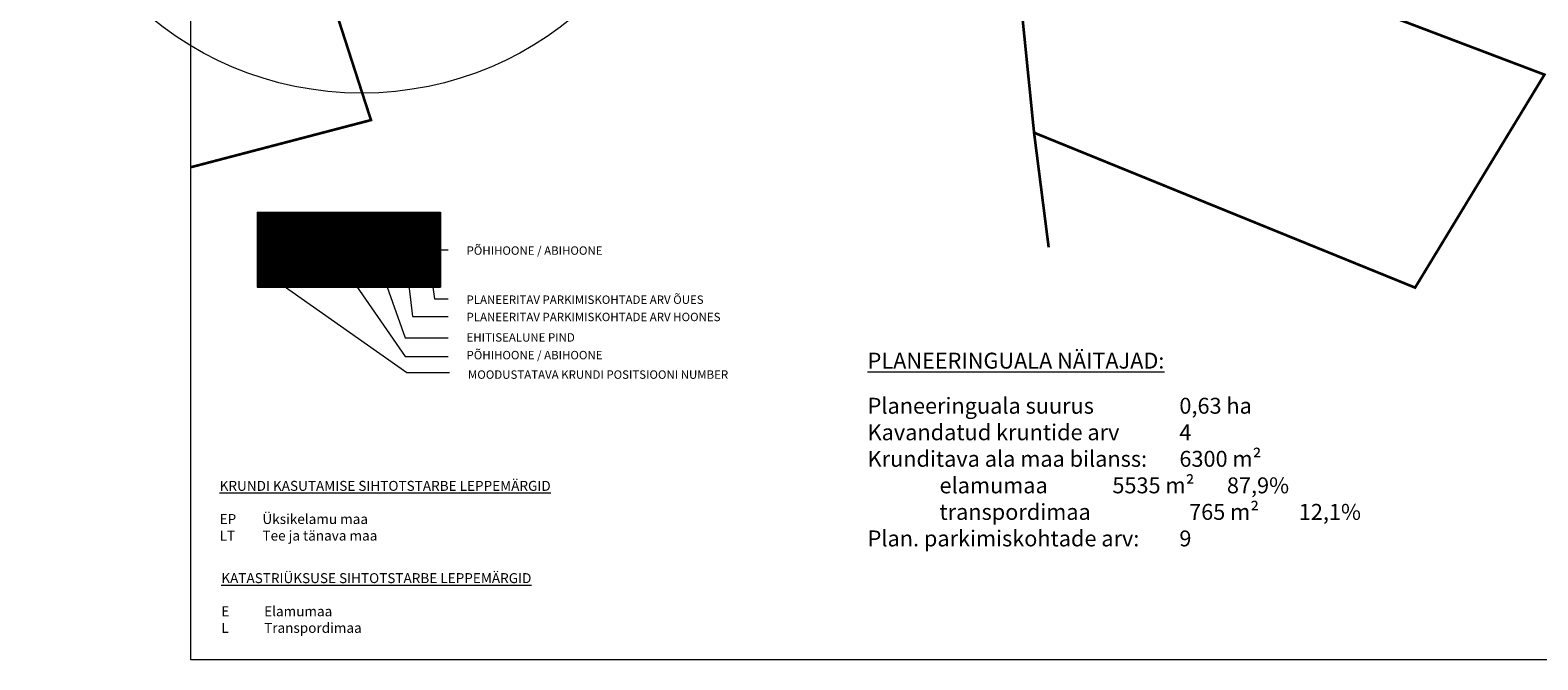
# Model space of a CAD drawing. Units: metres. Extents: x 553177 to 553595, y 6580543 to 6580815.
# Drawn here: x 553177 to 553404, y 6580543 to 6580638 of the extents above; entities that cross this region are included whole.
import ezdxf
from ezdxf.enums import TextEntityAlignment as Align

# ---------------------------------------------------------------- set-up
doc = ezdxf.new("R2010")
doc.units = ezdxf.units.M
for name, color, linetype in [('OPT-hoonest_õig', 7, 'Continuous'), ('OPT-hoonest_õigus', 7, 'Continuous'), ('PIIR', 32, 'Continuous'), ('VKAEV', 7, 'Continuous'), ('VORMISTUS', 7, 'Continuous')]:
    doc.layers.add(name, color=color, linetype=linetype)
doc.layers.add('TABEL', color=7, linetype='Continuous', lineweight=18)
doc.styles.add('CENTURY-G', font='GOTHIC.TTF')
doc.styles.get("Standard").update_dxf_attribs({"font": 'txt.shx'})
doc.styles.add('SWISL', font='swissl.ttf', dxfattribs={"width": 0.99})
doc.linetypes.add('+_LINE', pattern='A,0.5,-0.2,["+",Standard,S=0.1,R=0,X=-0.1,Y=-0.05],-0.2', length=0.9)

# ---------------------------------------------------------------- blocks, each defined once
blk = doc.blocks.new('HOONESTTABEL')
at = {"layer": 'OPT-hoonest_õigus', "lineweight": 20, "true_color": 0xeeecdd}
h = blk.add_hatch(dxfattribs=at)
h.set_pattern_fill('ANSI31', color=254, scale=0.01, style=0)
h.paths.add_polyline_path([(788.09, 349.14), (801.15, 349.14), (801.15, 343.8), (788.09, 343.8)])
at = {"layer": 'OPT-hoonest_õigus', "lineweight": 5}
for p, q in [((788.09, 349.14), (801.15, 349.14)), ((788.09, 349.14), (788.09, 343.8)), ((791.35, 345.26), (791.35, 349.14)), ((801.15, 349.14), (801.15, 343.8)), ((791.35, 347.68), (801.15, 347.68)), ((794.62, 347.68), (794.62, 345.26)), ((797.88, 347.68), (797.88, 345.26)), ((791.35, 345.26), (791.35, 343.8)), ((801.15, 345.26), (791.35, 345.26)), ((797.88, 345.26), (797.88, 343.8)), ((788.09, 343.8), (801.15, 343.8))]:
    blk.add_line(p, q, dxfattribs=at)

msp = doc.modelspace()

# ---------------------------------------------------------------- linework, layer by layer
at = {"layer": 'OPT-hoonest_õigus', "linetype": 'Continuous', "lineweight": 5}
for points in [[(553237.734, 6580604.57), (553237.734, 6580604.57), (553239.761, 6580604.57)], [(553223.595, 6580602.51), (553233.304, 6580588.505), (553239.761, 6580588.505)], [(553229.483, 6580602.079), (553233.304, 6580591.318), (553239.761, 6580591.318)], [(553214.913, 6580599.175), (553233.523, 6580586.047), (553239.979, 6580586.047)], [(553233.788, 6580599.59), (553234.402, 6580594.499), (553239.761, 6580594.499)], [(553237.354, 6580599.661), (553237.734, 6580597.163), (553239.761, 6580597.163)]]:
    msp.add_lwpolyline(points, dxfattribs=at)
at = {"layer": 'OPT-hoonest_õigus', "linetype": 'Continuous', "const_width": 0.0529}
for points in [[(553232.534, 6580601.092), (553233.592, 6580601.563), (553234.65, 6580601.092), (553234.65, 6580601.092), (553234.65, 6580599.717), (553232.534, 6580599.717)], [(553235.703, 6580599.661), (553235.703, 6580601.511), (553237.819, 6580601.511), (553237.819, 6580599.661)]]:
    msp.add_lwpolyline(points, close=True, dxfattribs=at)
at = {"layer": 'PIIR', "color": 36, "lineweight": 0, "ltscale": 0.5, "const_width": 0.4}
msp.add_lwpolyline([(553330.345, 6580604.94), (553330.345, 6580604.94), (553330.345, 6580604.94), (553328.14, 6580622.24), (553324.84, 6580654.99), (553320.43, 6580656.21), (553315.88, 6580657.86), (553269.79, 6580674.66), (553218.5, 6580653.97), (553228.13, 6580624.14), (553200.981, 6580617.033)], dxfattribs=at)
msp.add_lwpolyline([(553328.14, 6580622.24), (553385.61, 6580598.87), (553405.12, 6580630.99), (553365.07, 6580646.17), (553364.41, 6580644.11), (553324.84, 6580654.99), (553328.14, 6580622.24)], close=True, dxfattribs=at)
at = {"layer": 'VKAEV', "color": 5, "linetype": '+_LINE', "lineweight": 18, "ltscale": 25}
msp.add_circle((553226.728, 6580678.203), 50, dxfattribs=at)
at = {"layer": 'VORMISTUS', "linetype": 'Continuous', "lineweight": 0}
msp.add_3dface([(553200.981, 6580542.734), (553200.981, 6580814.548), (553595.488, 6580814.548), (553595.488, 6580542.734)], dxfattribs=at)

# ---------------------------------------------------------------- block references
at = {"layer": 'OPT-hoonest_õig', "xscale": 2.11557750038595, "yscale": 2.11557750038595, "zscale": 2.11557750038595}
msp.add_blockref('HOONESTTABEL', (551543.702, 6579871.597), dxfattribs=at)

# ---------------------------------------------------------------- texts
at = {"layer": 'OPT-hoonest_õig'}
for s, height, style, width, p in [('SIHTOTSTARVE % DET.PLAN. LIIKIDES', 0.86953, 'CENTURY-G', 0.9, (553228.23, 6580608.812)), ('P', 0.846, 'SWISL', 0.99, (553233.502, 6580600.66)), ('P', 0.846, 'SWISL', 0.99, (553236.651, 6580600.676))]:
    msp.add_text(s, height=height, dxfattribs=dict(at, style=style, width=width)).set_placement(p, align=Align.MIDDLE_CENTER)
at = {"layer": 'OPT-hoonest_õig', "style": 'CENTURY-G'}
for s, height, p in [('MEETRITES', 0.6865, (553221.448, 6580605.529)), ('KÕRGUS', 0.6865, (553221.292, 6580606.441)), ('EHITISE-', 0.6865, (553228.181, 6580605.88)), ('HOONETE', 0.6865, (553235.103, 6580605.971)), ('KORRUSE-', 0.6865, (553221.419, 6580603.426)), ('SUURIM', 0.6865, (553221.263, 6580604.271)), ('LISUS', 0.6865, (553221.308, 6580602.583)), ('ALUNE', 0.6865, (553228.181, 6580604.634)), ('PIND', 0.6865, (553228.181, 6580603.434)), ('KRUNDIL', 0.6865, (553235.103, 6580603.525)), ('ARV', 0.6865, (553235.103, 6580604.725)), ('KRUNDI SUURUS', 0.86953, (553224.687, 6580600.622))]:
    msp.add_text(s, height=height, dxfattribs=at).set_placement(p, align=Align.MIDDLE_CENTER)
at = {"layer": 'OPT-hoonest_õig', "ltscale": 15, "style": 'SWISL'}
for s, p in [('PÕHIHOONE / ABIHOONE', (553242.544, 6580603.826)), ('PLANEERITAV PARKIMISKOHTADE ARV ÕUES', (553242.544, 6580596.418)), ('PLANEERITAV PARKIMISKOHTADE ARV HOONES', (553242.544, 6580593.812)), ('EHITISEALUNE PIND', (553242.544, 6580590.723)), ('PÕHIHOONE / ABIHOONE', (553242.544, 6580588.057))]:
    msp.add_text(s, height=1.26935, dxfattribs=at).set_placement(p)
at = {"layer": 'OPT-hoonest_õig', "style": 'SWISL', "width": 0.99}
for p in [(553233.45, 6580600.265), (553236.599, 6580600.282)]:
    msp.add_text('n', height=0.635, dxfattribs=at).set_placement(p, align=Align.MIDDLE_LEFT)
at = {"layer": 'OPT-hoonest_õig', "ltscale": 15, "style": 'SWISL'}
msp.add_text('MOODUSTATAVA KRUNDI POSITSIOONI NUMBER', height=1.26935, dxfattribs=at).set_placement((553242.762, 6580585.756), align=Align.MIDDLE_LEFT)
at = {"layer": 'OPT-hoonest_õig', "style": 'SWISL', "width": 0.99}
msp.add_attdef('1', text='', height=3.284, dxfattribs=at).set_placement((553214.856, 6580604.58), align=Align.MIDDLE)
at = {"layer": 'TABEL', "attachment_point": 1}
for s, insert, char_height, width in [('{\\fArial|b1|i0|c186|p34;\\H0.8858x;\\L\\C0;PLANEERINGUALA NÄITAJAD:\\l\\P\\fCalibri|b1|i0|c186|p34;\\H0.7x;\\P\\fCalibri|b0|i0|c186|p34;\\H1.429x;Planeeringuala suurus^I     0,63 ha\\PKavandatud kruntide arv^I     4\\PKrunditava ala maa bilanss:^I     6300 m²\\P^Ielamumaa^I^I     5535 m²^I87,9%\\P^Itranspordimaa^I       765 m²^I12,1%\\P                   \\PPlan. parkimiskohtade arv:^I     9\\P\\P                     \\f@Arial Unicode MS|b0|i0|c186|p34;        \\fTimes New Roman|b0|i0|c186|p18;\\P\\H1.129x;\\P\\P\\P\\P\\P\\P\\P\\C256;\\P\\P \\fArial|b0|i0|c186|p34;                 \\H0.7x; }', (553303.038, 6580589.057), 2.7095, 165.85484), ('{\\fArial|b0|i0|c186|p34;\\L\\C0;KRUNDI KASUTAMISE SIHTOTSTARBE LEPPEMÄRGID\\P\\P\\lEP^I^IÜksikelamu maa\\PLT^I^ITee ja tänava maa}', (553205.307, 6580569.723), 1.5, 109.27617), ('{\\fArial|b0|i0|c186|p34;\\L\\C0;KATASTRIÜKSUSE SIHTOTSTARBE LEPPEMÄRGID\\P\\P\\lE^I^IElamumaa\\PL^I^ITranspordimaa}', (553205.559, 6580555.809), 1.5, 109.27617)]:
    msp.add_mtext(s, dxfattribs=dict(at, insert=insert, char_height=char_height, width=width))

doc.saveas('drawing.dxf')
